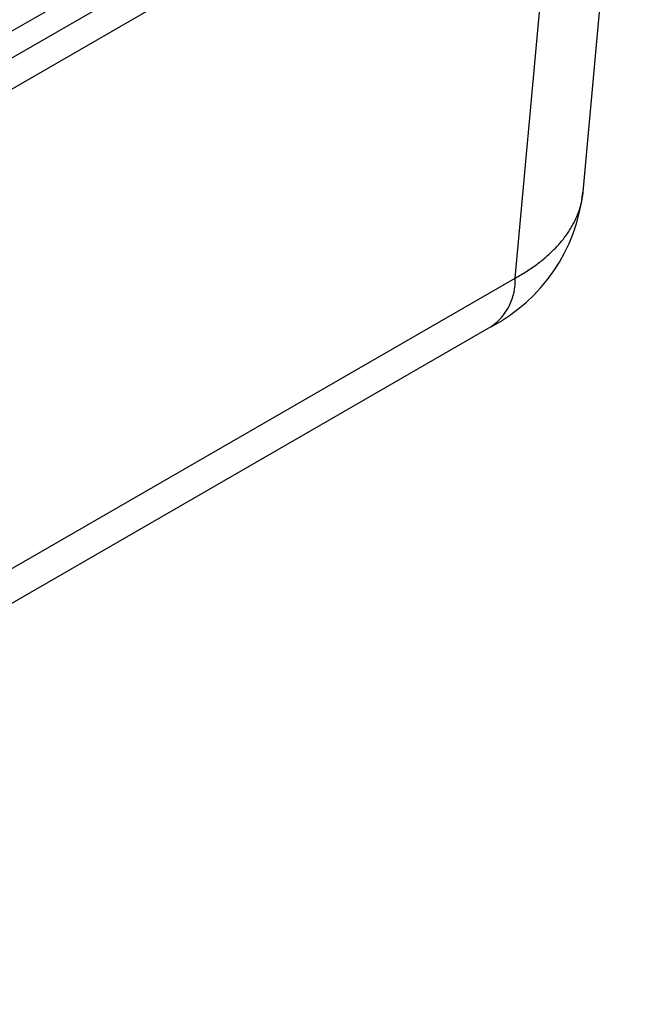
# Model space of a CAD drawing. Units: millimetres. Extents: x 0 to 841, y 0 to 594.
# Drawn here: x 402 to 413, y 53 to 70 of the extents above; entities that cross this region are included whole.
import ezdxf

# ---------------------------------------------------------------- set-up
doc = ezdxf.new("R2010")
doc.units = ezdxf.units.MM
doc.layers.add('SLD-0', color=179, linetype='Continuous')

msp = doc.modelspace()

# ---------------------------------------------------------------- linework, layer by layer
at = {"layer": 'SLD-0'}
for p, q in [((412.082, 66.765), (412.871, 75.459)), ((390.838, 61.903), (411.706, 73.949)), ((410.92, 65.29), (411.706, 73.949)), ((393.69, 64.544), (407.979, 72.792)), ((393.668, 64.067), (407.956, 72.315)), ((412.075, 66.703), (412.077, 66.724)), ((412.077, 66.724), (412.08, 66.744)), ((412.08, 66.744), (412.082, 66.765)), ((412.037, 66.52), (412.042, 66.541)), ((412.042, 66.541), (412.047, 66.561)), ((412.047, 66.561), (412.052, 66.581)), ((412.052, 66.581), (412.057, 66.601)), ((412.057, 66.601), (412.061, 66.622)), ((412.061, 66.622), (412.065, 66.642)), ((412.065, 66.642), (412.069, 66.663)), ((412.069, 66.663), (412.072, 66.683)), ((412.072, 66.683), (412.075, 66.703)), ((411.981, 66.36), (411.989, 66.38)), ((411.989, 66.38), (411.997, 66.4)), ((411.997, 66.4), (412.004, 66.42)), ((412.004, 66.42), (412.011, 66.44)), ((412.011, 66.44), (412.018, 66.46)), ((412.018, 66.46), (412.025, 66.48)), ((412.025, 66.48), (412.031, 66.5)), ((412.031, 66.5), (412.037, 66.52)), ((411.895, 66.184), (411.906, 66.204)), ((411.906, 66.204), (411.917, 66.223)), ((411.917, 66.223), (411.927, 66.242)), ((411.927, 66.242), (411.937, 66.262)), ((411.937, 66.262), (411.946, 66.282)), ((411.946, 66.282), (411.955, 66.301)), ((411.955, 66.301), (411.964, 66.321)), ((411.964, 66.321), (411.973, 66.341)), ((411.973, 66.341), (411.981, 66.36)), ((411.785, 66.014), (411.798, 66.032)), ((411.798, 66.032), (411.812, 66.051)), ((411.812, 66.051), (411.824, 66.07)), ((411.824, 66.07), (411.837, 66.089)), ((411.837, 66.089), (411.849, 66.108)), ((411.849, 66.108), (411.861, 66.127)), ((411.861, 66.127), (411.873, 66.146)), ((411.873, 66.146), (411.884, 66.165)), ((411.884, 66.165), (411.895, 66.184)), ((411.651, 65.849), (411.667, 65.867)), ((411.667, 65.867), (411.682, 65.885)), ((411.682, 65.885), (411.698, 65.903)), ((411.698, 65.903), (411.713, 65.921)), ((411.713, 65.921), (411.728, 65.94)), ((411.728, 65.94), (411.743, 65.958)), ((411.743, 65.958), (411.757, 65.976)), ((411.757, 65.976), (411.771, 65.995)), ((411.771, 65.995), (411.785, 66.014)), ((411.493, 65.692), (411.512, 65.709)), ((411.512, 65.709), (411.53, 65.726)), ((411.53, 65.726), (411.548, 65.744)), ((411.548, 65.744), (411.566, 65.761)), ((411.566, 65.761), (411.583, 65.778)), ((411.583, 65.778), (411.601, 65.796)), ((411.601, 65.796), (411.618, 65.814)), ((411.618, 65.814), (411.634, 65.831)), ((411.634, 65.831), (411.651, 65.849)), ((411.271, 65.512), (411.293, 65.528)), ((411.293, 65.528), (411.314, 65.544)), ((411.314, 65.544), (411.335, 65.56)), ((411.335, 65.56), (411.356, 65.576)), ((411.356, 65.576), (411.376, 65.592)), ((411.376, 65.592), (411.396, 65.609)), ((411.396, 65.609), (411.416, 65.625)), ((411.416, 65.625), (411.436, 65.642)), ((411.436, 65.642), (411.455, 65.659)), ((411.455, 65.659), (411.474, 65.675)), ((411.474, 65.675), (411.493, 65.692)), ((411.019, 65.346), (411.043, 65.361)), ((411.043, 65.361), (411.067, 65.375)), ((411.067, 65.375), (411.09, 65.39)), ((411.09, 65.39), (411.114, 65.405)), ((411.114, 65.405), (411.137, 65.42)), ((411.137, 65.42), (411.16, 65.435)), ((411.16, 65.435), (411.183, 65.45)), ((411.183, 65.45), (411.205, 65.465)), ((411.205, 65.465), (411.228, 65.481)), ((411.228, 65.481), (411.25, 65.496)), ((411.25, 65.496), (411.271, 65.512)), ((390.838, 53.697), (410.92, 65.29)), ((410.92, 65.29), (410.945, 65.304)), ((410.945, 65.304), (410.97, 65.318)), ((410.97, 65.318), (410.994, 65.332)), ((410.994, 65.332), (411.019, 65.346)), ((390.426, 52.866), (410.507, 64.459))]:
    msp.add_line(p, q, dxfattribs=at)
for centre, radius, start, end in [((409.132, 67.083), 2.963, 297.6458, 353.7238), ((409.961, 65.248), 0.96, 304.715, 2.5208)]:
    msp.add_arc(centre, radius, start, end, dxfattribs=at)

doc.saveas('drawing.dxf')
